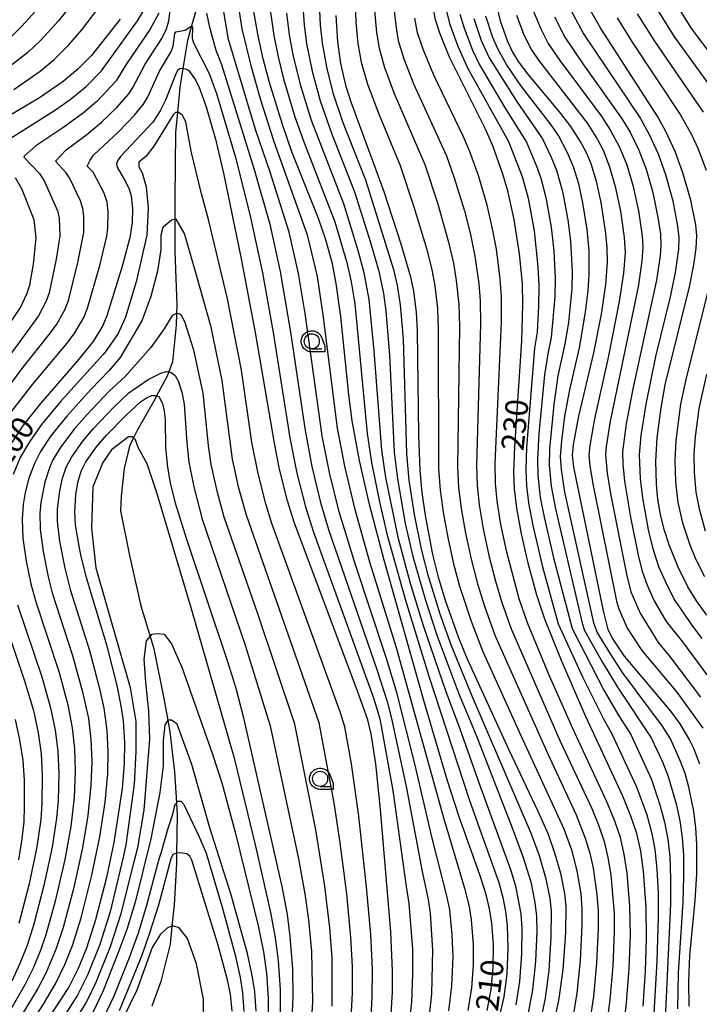
# Model space of a CAD drawing. Extents: x -6000 to -4000, y 96000 to 97500.
# Drawn here: x -5332 to -5220, y 96955 to 97118 of the extents above; entities that cross this region are included whole.
import ezdxf

# ---------------------------------------------------------------- set-up
doc = ezdxf.new("R2010")
doc.units = 0
for name, color, linetype in [('5102000', 4, 'Continuous'), ('6331000', 3, 'Continuous'), ('7101000', 4, 'Continuous'), ('7102000', 6, 'Continuous'), ('CLIP_BOX', 4, 'Continuous')]:
    doc.layers.add(name, color=color, linetype=linetype)
doc.styles.add('Dm_Anotation', font='romans.shx', dxfattribs={"bigfont": 'PSCDM.shx'})

# ---------------------------------------------------------------- blocks, each defined once
blk = doc.blocks.new('633100')
at = {"layer": '6331000'}
blk.add_lwpolyline([(0, -0.5), (0.67, -0.5)], dxfattribs=at)
blk.add_circle((0, 0), 0.5, dxfattribs=at)
at = {"layer": 'CLIP_BOX'}
blk.add_lwpolyline([(0.87, -0.3), (0.87, -0.7), (0, -0.7), (-0.074, -0.695), (-0.146, -0.684), (-0.216, -0.666), (-0.282, -0.64), (-0.35, -0.606), (-0.414, -0.564), (-0.469, -0.521), (-0.52, -0.469), (-0.568, -0.408), (-0.608, -0.35), (-0.64, -0.281), (-0.666, -0.214), (-0.686, -0.144), (-0.697, -0.071), (-0.699, 0.003), (-0.695, 0.075), (-0.684, 0.148), (-0.665, 0.216), (-0.64, 0.281), (-0.606, 0.349), (-0.565, 0.412), (-0.522, 0.467), (-0.467, 0.52), (-0.41, 0.568), (-0.349, 0.607), (-0.283, 0.641), (-0.215, 0.665), (-0.148, 0.684), (-0.072, 0.696), (0, 0.7), (0.074, 0.696), (0.147, 0.685), (0.219, 0.666), (0.283, 0.639), (0.355, 0.605), (0.416, 0.562), (0.472, 0.518), (0.525, 0.463), (0.57, 0.407), (0.609, 0.346), (0.646, 0.273)], close=True, dxfattribs=at)

msp = doc.modelspace()

# ---------------------------------------------------------------- linework, layer by layer
at = {"layer": '5102000', "flags": 128}
msp.add_lwpolyline([(-5301.76, 97123.81), (-5303.57, 97117.58), (-5303.84, 97116.61), (-5304.53, 97114.18), (-5305.28, 97109.58), (-5305.79, 97106.47), (-5306.17, 97102.32), (-5306.48, 97099.03), (-5306.61, 97088.11), (-5306.61, 97084.59), (-5306.62, 97079.3), (-5306.25, 97070.44), (-5306.31, 97069.01), (-5306.39, 97067.11), (-5306.99, 97061.04), (-5307.62, 97059.36), (-5307.88, 97058.67), (-5309.61, 97055.41), (-5309.88, 97054.89), (-5312.77, 97049.78), (-5313.42, 97048.47), (-5314.1, 97047.11), (-5314.99, 97043.41), (-5315.51, 97038.82), (-5315.6, 97036.37), (-5314.09, 97028.97), (-5312.23, 97020.68), (-5310.68, 97015.58), (-5310.06, 97013.53), (-5308.42, 97005.31), (-5307.78, 97001.73), (-5307.43, 96999.8), (-5306.65, 96993.18), (-5306.34, 96988.09), (-5306.21, 96986.02), (-5306.3, 96979.73), (-5306.32, 96978.04), (-5306.71, 96971.19), (-5307.09, 96967.64), (-5307.4, 96964.7), (-5308.94, 96958.49), (-5310.42, 96954.41)], dxfattribs=at)
at = {"layer": '7101000', "flags": 128}
for points in [[(-5253.65, 97121.2), (-5252.73, 97117.46), (-5251.59, 97114.2), (-5250.77, 97112.41), (-5249.78, 97110.75), (-5248.22, 97108.67), (-5242.75, 97102.14), (-5241.09, 97099.99), (-5239.31, 97097.24), (-5238.44, 97095.55), (-5237.75, 97093.83), (-5236.86, 97090.92), (-5236.07, 97087.39), (-5235.36, 97082.74), (-5235.11, 97080.02), (-5235.05, 97077.53), (-5235.28, 97073.85), (-5236.03, 97068.94), (-5237.29, 97062.52), (-5239.77, 97052.03), (-5240.66, 97047.35), (-5240.8, 97045.59), (-5240.61, 97043.62), (-5235.69, 97019.84), (-5234.92, 97016.76), (-5234.11, 97015.17), (-5232.21, 97012.34), (-5224.57, 97003.24), (-5223.01, 97001.12), (-5221.38, 96998.44), (-5220.74, 96997.13), (-5219.72, 96994.52)], [(-5254.91, 96953.72), (-5254.25, 96957.19), (-5253.9, 96960.83), (-5253.85, 96964.52), (-5254.15, 96968.16), (-5254.53, 96970.54), (-5255.07, 96972.89), (-5256.05, 96975.97), (-5259.54, 96985.78), (-5261.45, 96991.71), (-5265.27, 97004.6), (-5271.94, 97028.21), (-5274.37, 97037.41), (-5276.02, 97044.74), (-5277.22, 97051.29), (-5277.8, 97055.56), (-5279.14, 97068.55), (-5279.88, 97074.02), (-5280.51, 97077.26), (-5281.58, 97081.2), (-5282.83, 97084.78), (-5287.21, 97095.77), (-5288.8, 97100.29), (-5290.95, 97107.24), (-5291.99, 97111.17), (-5292.82, 97115), (-5293.51, 97119.01)], [(-5229.09, 96954.43), (-5228.7, 96960.22), (-5228.52, 96965.64), (-5228.59, 96970.75), (-5229.02, 96976.75), (-5229.47, 96980.07), (-5230.14, 96982.97), (-5231.09, 96985.87), (-5232.44, 96989.16), (-5238.69, 97002.57), (-5242.61, 97011.61), (-5245.35, 97018.46), (-5246.7, 97022.41), (-5248.13, 97027.74), (-5249.23, 97032.59), (-5250, 97036.84), (-5250.39, 97040), (-5250.47, 97042.76), (-5250.31, 97046.95), (-5249.18, 97064.51), (-5248.97, 97070.48), (-5249.06, 97074.01), (-5249.55, 97078.92), (-5250.43, 97084.58), (-5251.45, 97089.32), (-5252.28, 97092.08), (-5253.97, 97096.77), (-5255.17, 97099.54), (-5261.13, 97111.46), (-5262.74, 97115.41), (-5263.44, 97117.61), (-5263.79, 97119.42)], [(-5218.53, 97019.13), (-5220.23, 97021.49), (-5221.65, 97023.82), (-5223.26, 97027.06), (-5224.77, 97030.78), (-5225.57, 97033.28), (-5226.19, 97035.78), (-5226.63, 97038.29), (-5226.89, 97040.8), (-5226.99, 97044.59), (-5226.77, 97048.48), (-5226.11, 97053.44), (-5225.41, 97057.23), (-5221.4, 97073.44), (-5220.67, 97077.07), (-5220.29, 97079.87), (-5220.18, 97081.88), (-5220.36, 97083.68), (-5221.19, 97087.77), (-5222.48, 97092.3), (-5223.78, 97095.84), (-5225.32, 97099.13), (-5226.66, 97101.55), (-5236.06, 97116.22), (-5238.27, 97120.05)], [(-5315.66, 97117.72), (-5320.38, 97111.75), (-5322.67, 97109.44), (-5325.07, 97107.44), (-5328.99, 97104.74), (-5339.65, 97098.41)], [(-5279.94, 97118.33), (-5279.68, 97114.01), (-5279.16, 97110.4), (-5278.34, 97106.84), (-5277.46, 97104.06), (-5272, 97089.23), (-5269.2, 97080.56), (-5267.61, 97075.11), (-5267.1, 97072.71), (-5266.64, 97069.26), (-5266.47, 97066.16), (-5266.24, 97048.88), (-5266.06, 97043.09), (-5265.73, 97039.43), (-5265.18, 97035.6), (-5263.93, 97029.18), (-5262.99, 97025.4), (-5261.8, 97021.46), (-5259.71, 97015.53), (-5258.26, 97012.01), (-5251.33, 96996.82), (-5246.49, 96986.69), (-5244.81, 96982.89), (-5243.67, 96979.66), (-5242.76, 96976.41), (-5242.08, 96973.05), (-5241.87, 96970.92), (-5241.95, 96966.58), (-5242.37, 96960.49), (-5243.02, 96955.69), (-5243.57, 96952.98)], [(-5270.82, 96952.21), (-5270.56, 96956.81), (-5270.54, 96960.25), (-5270.86, 96966.71), (-5272.55, 96986.96), (-5273.34, 96994.51), (-5274.12, 96999.5), (-5274.66, 97001.79), (-5276.34, 97006.56), (-5286.86, 97034.49), (-5287.96, 97038.04), (-5289.28, 97043.3), (-5290.06, 97047.23), (-5293.22, 97065.88), (-5295.61, 97078.38), (-5298.43, 97091.96), (-5299.71, 97097.43), (-5301.35, 97103.16), (-5302.58, 97106.53), (-5303.27, 97107.9), (-5304.14, 97109.06), (-5304.59, 97109.41), (-5305.33, 97109.59), (-5305.76, 97109.54), (-5306.08, 97109.32), (-5306.43, 97108.71), (-5308.17, 97104.32), (-5309.01, 97102.56), (-5310.25, 97100.72), (-5315.62, 97095), (-5316.11, 97094.29), (-5316.27, 97093.78), (-5316.15, 97093.26), (-5314.7, 97090.77), (-5314.18, 97089.62), (-5313.85, 97088.48), (-5313.61, 97086.43), (-5313.65, 97084.12), (-5313.98, 97081.9), (-5314.1, 97081.37), (-5315.04, 97077.84), (-5315.44, 97076.48), (-5317.85, 97068.63), (-5318.53, 97067.06), (-5320.1, 97064.42), (-5322.75, 97061.16), (-5328.86, 97054.17), (-5331.71, 97050.55), (-5333.61, 97047.68)], [(-5335.24, 96940.61), (-5324.17, 96957.49), (-5322.54, 96960.71), (-5321.15, 96964.09), (-5319.66, 96968.76), (-5317.88, 96975.77), (-5316.63, 96981.5), (-5315.26, 96990.44), (-5314.91, 96994.53), (-5314.88, 96998.1), (-5315.11, 97001.65), (-5315.46, 97004.13), (-5316.16, 97007.51), (-5317.81, 97013.98), (-5320.72, 97023.64), (-5321.2, 97025.33), (-5322.03, 97028.61), (-5322.37, 97030.2), (-5323.02, 97034.08), (-5323.18, 97036.21), (-5322.98, 97039.03), (-5322.66, 97041.08), (-5322.09, 97042.97), (-5321.31, 97044.51), (-5319.57, 97047), (-5317.94, 97048.91), (-5314.73, 97052.18), (-5312.26, 97054.41), (-5311.27, 97055.09), (-5310.44, 97055.48), (-5309.79, 97055.47), (-5309.61, 97055.41), (-5309.27, 97055.29), (-5308.63, 97054.13), (-5308.35, 97052.95), (-5308.19, 97051.45), (-5308.12, 97046.89), (-5307.81, 97043.59), (-5307.36, 97041.04), (-5306.59, 97037.89), (-5304.66, 97031.69), (-5297.86, 97011.45), (-5296.5, 97007.02), (-5295.29, 97002.37), (-5288.9, 96974.25), (-5288.03, 96969.62), (-5287.55, 96965.98), (-5287.14, 96960.58), (-5287.05, 96955.89), (-5287.24, 96952.27)], [(-5336.13, 97021.82), (-5331.48, 97008.23), (-5330.01, 97003.33), (-5329.21, 96999.68), (-5328.74, 96996.25), (-5328.54, 96992.53), (-5328.61, 96987.96), (-5328.79, 96985.31), (-5329.44, 96980.77), (-5330.73, 96974.67), (-5332.45, 96968.09)], [(-5297.09, 96953.59), (-5297.41, 96956.48), (-5297.88, 96958.8), (-5299.48, 96964.69), (-5303.81, 96978.58), (-5304.11, 96979.26), (-5304.63, 96979.62), (-5305.63, 96979.82), (-5306.3, 96979.73), (-5306.44, 96979.71), (-5306.93, 96979.5), (-5307.24, 96978.79), (-5309.32, 96971.16), (-5310.83, 96966.36), (-5311.92, 96963.33), (-5312.47, 96961.89), (-5315.8, 96953.68)]]:
    msp.add_lwpolyline(points, dxfattribs=at)
at = {"layer": '7102000', "flags": 128}
for points in [[(-5276.79, 97122.25), (-5276.66, 97117.26), (-5276.31, 97113.7), (-5275.75, 97110.62), (-5274.7, 97106.98), (-5272.8, 97101.92), (-5269.28, 97093.52), (-5267.04, 97086.69), (-5264.91, 97079.62), (-5264.05, 97076.25), (-5263.55, 97073.61), (-5263.11, 97069.89), (-5262.98, 97066.52), (-5262.93, 97043.38), (-5262.67, 97039.81), (-5262.19, 97036.19), (-5261.43, 97031.99), (-5260.52, 97027.83), (-5259.47, 97023.92), (-5257.57, 97018.12), (-5255.66, 97013.23), (-5249.33, 96999.19), (-5242.19, 96983.79), (-5240.96, 96980.32), (-5240.05, 96976.83), (-5239.41, 96972.99), (-5239.2, 96970.53), (-5239.21, 96967.83), (-5239.5, 96962), (-5240.05, 96956.57), (-5240.78, 96952.15)], [(-5336.19, 97054.22), (-5331.7, 97060.16), (-5327.18, 97065.81), (-5326.15, 97067.26), (-5324.78, 97069.73), (-5324.23, 97071.19), (-5322.64, 97077.49), (-5321.67, 97082.42), (-5321.68, 97085.16), (-5321.82, 97086.41), (-5322.23, 97087.67), (-5324.06, 97091.5), (-5324.62, 97092.37), (-5326.34, 97094.22), (-5324.57, 97096.1), (-5321.15, 97098.66), (-5318.74, 97100.68), (-5316.21, 97103.12), (-5314.22, 97105.37), (-5313.56, 97106.41), (-5311.52, 97110.29), (-5308.77, 97114.54), (-5308, 97116.15), (-5307.61, 97117.48), (-5307.15, 97121)], [(-5322.85, 97121.34), (-5325.9, 97117.38), (-5328.84, 97114.19), (-5330.96, 97112.2), (-5335.64, 97108.61)], [(-5333.26, 97106.08), (-5328.92, 97109.13), (-5326.56, 97111.05), (-5324.13, 97113.47), (-5321.98, 97115.96), (-5318.63, 97120.39)], [(-5261.23, 96953.67), (-5260.76, 96957.72), (-5260.55, 96962.6), (-5260.69, 96966.21), (-5261.08, 96970.39), (-5261.55, 96972.7), (-5264.03, 96982.42), (-5266.81, 96994.29), (-5269.84, 97006.33), (-5271.54, 97011.96), (-5276.75, 97027.63), (-5279.37, 97036.24), (-5280.98, 97042.75), (-5282.2, 97048.82), (-5285.05, 97069.04), (-5286.11, 97075.68), (-5287.66, 97082.51), (-5290.83, 97092.41), (-5293.21, 97099.34), (-5297.69, 97114.38), (-5298.89, 97121.3)], [(-5296.18, 97120.43), (-5295.53, 97116.15), (-5294.03, 97110.05), (-5292.43, 97104.37), (-5290.28, 97097.65), (-5284.68, 97082.07), (-5283.05, 97075.18), (-5282.09, 97068.8), (-5279.71, 97050.05), (-5278.5, 97043.75), (-5276.87, 97036.83), (-5274.35, 97027.92), (-5269.95, 97013.76), (-5262.09, 96985.44), (-5258.65, 96973.95), (-5257.88, 96970.9), (-5257.54, 96968.71), (-5257.23, 96964.63), (-5257.24, 96961.22), (-5257.51, 96957.46), (-5258.07, 96953.69)], [(-5285.49, 97120.51), (-5285.2, 97116.82), (-5284.78, 97113.64), (-5283.88, 97109.13), (-5282.52, 97104.22), (-5280.68, 97098.89), (-5276.86, 97089.15), (-5274.21, 97080.78), (-5272.84, 97076.03), (-5272.07, 97072.36), (-5271.68, 97069.49), (-5271.07, 97062.16), (-5270.29, 97046.11), (-5269.76, 97041.68), (-5268.45, 97034.28), (-5267.19, 97028.81), (-5265.13, 97021.61), (-5263.23, 97015.81), (-5259.56, 97006.09), (-5256.71, 96999.24), (-5250.73, 96983.94), (-5248.93, 96979.05), (-5247.69, 96975), (-5246.98, 96971.57), (-5246.73, 96969.34), (-5246.67, 96966.83), (-5246.88, 96961.8), (-5247.37, 96957.14), (-5248.1, 96953.28)], [(-5282.73, 97120.32), (-5282.54, 97116.77), (-5282.23, 97113.82), (-5281.52, 97109.77), (-5280.43, 97105.53), (-5278.77, 97100.62), (-5275.06, 97091.13), (-5270.42, 97076.31), (-5269.8, 97073.65), (-5269.28, 97070.47), (-5268.8, 97064.84), (-5268.23, 97045.79), (-5267.84, 97041.45), (-5266.97, 97035.76), (-5265.82, 97030.03), (-5264.78, 97025.95), (-5262.75, 97019.34), (-5260.87, 97014.11), (-5257.41, 97005.75), (-5247.59, 96982.94), (-5246.3, 96979.36), (-5245.22, 96975.71), (-5244.53, 96972.31), (-5244.3, 96970.13), (-5244.33, 96965.92), (-5244.69, 96960.31), (-5245.29, 96955.76), (-5245.83, 96953.13)], [(-5241.53, 97120.15), (-5238.94, 97115.3), (-5229.52, 97101.3), (-5228.02, 97098.57), (-5226.58, 97095.44), (-5225.35, 97092.03), (-5224.17, 97087.69), (-5223.36, 97083.49), (-5223.16, 97081.55), (-5223.23, 97079.68), (-5223.79, 97075.8), (-5224.62, 97071.82), (-5227.01, 97061.94), (-5228.64, 97054.01), (-5229.45, 97048.84), (-5229.76, 97045.67), (-5229.56, 97041.69), (-5229.18, 97038.54), (-5228.23, 97033.23), (-5227.55, 97030.32), (-5226.51, 97027.19), (-5225.18, 97024.12), (-5223.85, 97021.56), (-5220.9, 97017.31), (-5219.34, 97015.28)], [(-5309.27, 97118.74), (-5310.7, 97116.06), (-5314.61, 97110.35), (-5316.31, 97107.52), (-5319.49, 97104.13), (-5321.72, 97102.22), (-5324.97, 97099.85), (-5329.59, 97096.76), (-5331.54, 97095.07), (-5331.58, 97094.88), (-5329, 97092.2), (-5328.16, 97090.9), (-5326, 97086.02), (-5325.73, 97084.83), (-5325.62, 97081.87), (-5326.24, 97078), (-5327.42, 97072.46), (-5327.91, 97071.07), (-5329.16, 97068.66), (-5339.18, 97055.01)], [(-5334.93, 97097.34), (-5326.38, 97102.71), (-5323.91, 97104.45), (-5321.3, 97106.58), (-5318.74, 97109.18), (-5312.77, 97117.44), (-5311.77, 97119.1)], [(-5333.9, 97114.58), (-5331.92, 97116.56), (-5329.06, 97119.74)], [(-5301.34, 97118.73), (-5300.94, 97116.63), (-5299.84, 97112.61), (-5298.87, 97110.25), (-5293.48, 97092.87), (-5290.89, 97083.81), (-5289.15, 97076.01), (-5287.48, 97065.97), (-5285.05, 97049.66), (-5283.91, 97043.74), (-5282.46, 97037.77), (-5281.14, 97033.31), (-5273.14, 97010.16), (-5271.45, 97004.82), (-5270.73, 97002.01), (-5268.26, 96990.51), (-5265.68, 96976.69), (-5264.67, 96972.1), (-5264.35, 96969.81), (-5263.92, 96963.72), (-5264.11, 96956.49), (-5264.56, 96952.38)], [(-5290.79, 97118.88), (-5290.22, 97115.06), (-5289.5, 97111.49), (-5288.59, 97107.87), (-5286.71, 97101.6), (-5285.26, 97097.43), (-5280.1, 97084.19), (-5278.14, 97077.45), (-5277.43, 97074.27), (-5276.83, 97070.65), (-5274.75, 97049.18), (-5274.03, 97044.41), (-5272.71, 97037.86), (-5271.49, 97032.59), (-5268.47, 97021.76), (-5264.57, 97009.03), (-5257.81, 96988.48), (-5252.99, 96974.9), (-5252.32, 96972.43), (-5251.87, 96970.1), (-5251.59, 96967.75), (-5251.46, 96963.95), (-5251.66, 96959.78), (-5252.15, 96955.95), (-5252.95, 96952.36)], [(-5250.1, 96954.66), (-5249.48, 96958.51), (-5249.14, 96963.05), (-5249.09, 96967.36), (-5249.27, 96969.69), (-5250.15, 96974.3), (-5250.97, 96977.01), (-5256.11, 96991.06), (-5259.41, 97000.44), (-5261.71, 97006.43), (-5265.45, 97017.33), (-5267.59, 97024.35), (-5269.6, 97031.73), (-5271.68, 97041.9), (-5272.35, 97046.43), (-5273.58, 97062.87), (-5274.42, 97071.36), (-5275.25, 97075.76), (-5276.31, 97079.61), (-5278.65, 97087.17), (-5283.98, 97100.98), (-5285.76, 97106.73), (-5287.01, 97111.82), (-5287.61, 97115.12), (-5288.08, 97118.74)], [(-5273.53, 97119.17), (-5273.22, 97115.54), (-5272.8, 97112.93), (-5271.9, 97109.74), (-5270.3, 97105.42), (-5265.21, 97093.69), (-5263.14, 97087.35), (-5261.29, 97080.86), (-5260.49, 97077.39), (-5260, 97074.49), (-5259.58, 97070.51), (-5259.49, 97066.89), (-5259.8, 97043.67), (-5259.62, 97040.19), (-5259.2, 97036.78), (-5258.49, 97032.7), (-5257.56, 97028.41), (-5256.5, 97024.33), (-5255.34, 97020.59), (-5253.62, 97015.83), (-5244.92, 96996.27), (-5240.14, 96986.08), (-5238.65, 96982.2), (-5237.91, 96979.77), (-5237.35, 96977.25), (-5236.73, 96972.92), (-5236.53, 96970.14), (-5236.54, 96967.28), (-5236.8, 96961.56), (-5237.31, 96956.03), (-5238.01, 96951.31)], [(-5270.32, 97119.58), (-5269.98, 97116.3), (-5269.62, 97114.2), (-5268.68, 97111.19), (-5267.02, 97106.95), (-5261.62, 97095.15), (-5260.39, 97091.65), (-5258.66, 97086), (-5257.67, 97082.1), (-5256.93, 97078.53), (-5256.27, 97073.96), (-5256.05, 97071.13), (-5256, 97067.25), (-5256.68, 97043.96), (-5256.57, 97040.57), (-5256.22, 97037.38), (-5255.55, 97033.42), (-5254.61, 97028.99), (-5253.52, 97024.75), (-5252.46, 97021.2), (-5250.92, 97016.85), (-5242.84, 96998.37), (-5237.58, 96987.11), (-5236.42, 96984.25), (-5235.55, 96981.65), (-5234.9, 96979.04), (-5234.42, 96976.17), (-5233.87, 96969.75), (-5233.87, 96966.73), (-5234.1, 96961.11), (-5234.57, 96955.5), (-5235.23, 96950.48)], [(-5261.64, 97119.05), (-5261.13, 97117.02), (-5259.76, 97113.25), (-5258.15, 97109.68), (-5251.39, 97097.5), (-5249.11, 97091.72), (-5248.11, 97088.11), (-5247.13, 97082.72), (-5246.51, 97076.74), (-5246.34, 97073.71), (-5246.37, 97070.26), (-5246.63, 97065.95), (-5247.08, 97063.31), (-5248.4, 97046.84), (-5248.52, 97043.16), (-5248.41, 97040.52), (-5248.05, 97037.72), (-5247.35, 97033.97), (-5245.76, 97027.1), (-5243.12, 97017.71), (-5239.14, 97008.91), (-5235.55, 97001.73), (-5234.33, 96999.59), (-5230.16, 96990.73), (-5228.49, 96986.08), (-5227.68, 96983.21), (-5227.14, 96980.35), (-5226.8, 96977.09), (-5226.6, 96973.1), (-5226.57, 96969.08), (-5226.82, 96961.89), (-5227.52, 96949.38)], [(-5259.42, 97118.54), (-5258.73, 97116.23), (-5257.33, 97112.59), (-5256.19, 97110.16), (-5252.04, 97103.19), (-5248.41, 97097.36), (-5246.71, 97093.44), (-5246.02, 97091.42), (-5245.17, 97088.25), (-5244.29, 97083.33), (-5243.88, 97079.34), (-5243.62, 97074.87), (-5243.67, 97071.79), (-5244.29, 97065.09), (-5244.88, 97062.35), (-5245.42, 97058.9), (-5246.32, 97049.16), (-5246.57, 97044.95), (-5246.53, 97042.27), (-5246.1, 97038.6), (-5245.48, 97035.36), (-5243.93, 97028.62), (-5240.85, 97016.89), (-5235.56, 97006.69), (-5233.09, 97002.45), (-5231.12, 96999.36), (-5227.67, 96991.94), (-5226.3, 96987.72), (-5225.53, 96984.86), (-5225, 96982.05), (-5224.68, 96979.11), (-5224.52, 96975.53), (-5224.53, 96971.34), (-5225.35, 96953.47)], [(-5247.35, 97119.3), (-5246.03, 97116.11), (-5244.79, 97113.7), (-5242.87, 97110.91), (-5236.05, 97101.72), (-5234.46, 97099.34), (-5232.97, 97096.54), (-5231.8, 97093.64), (-5230.77, 97090.27), (-5229.83, 97086.03), (-5229.22, 97081.9), (-5229.1, 97080.02), (-5229.27, 97077.72), (-5229.89, 97073.45), (-5234.51, 97051.21), (-5235.17, 97047.01), (-5235.28, 97045.63), (-5235.01, 97042.61), (-5234.42, 97038.9), (-5231.83, 97025.88), (-5231.1, 97023), (-5229.54, 97019.46), (-5226.59, 97014.6), (-5224.71, 97012.36), (-5219.57, 97005.58)], [(-5230.06, 97118.62), (-5227.22, 97114.08), (-5219.14, 97102.34)], [(-5226.75, 97119.33), (-5223.87, 97114.77), (-5216.06, 97103.95)], [(-5212.07, 97104.29), (-5220.99, 97116.16), (-5223.32, 97119.81)], [(-5232.44, 96949.64), (-5231.83, 96954.96), (-5231.4, 96960.67), (-5231.19, 96966.19), (-5231.26, 96970.99), (-5231.72, 96976.46), (-5232.19, 96979.55), (-5232.84, 96982.31), (-5233.75, 96985.06), (-5235.01, 96988.13), (-5240.77, 97000.47), (-5244.61, 97009.2), (-5248.22, 97017.87), (-5249.58, 97021.8), (-5251.65, 97029.57), (-5252.61, 97034.13), (-5253.23, 97037.97), (-5253.51, 97040.95), (-5253.55, 97044.24), (-5252.51, 97067.61), (-5252.52, 97071.76), (-5252.72, 97074.75), (-5253.37, 97079.67), (-5254.05, 97083.34), (-5254.88, 97086.95), (-5256.33, 97091.87), (-5257.8, 97095.96), (-5258.79, 97098.26), (-5263.74, 97108.48), (-5265.46, 97112.63), (-5266.44, 97115.47), (-5266.88, 97117.89)], [(-5257.1, 97117.85), (-5255.87, 97114.23), (-5254.59, 97111.32), (-5250.05, 97104.15), (-5245.75, 97097.92), (-5244.29, 97094.9), (-5243.43, 97092.77), (-5242.41, 97089.25), (-5241.52, 97084.52), (-5241.08, 97081.04), (-5240.84, 97075.91), (-5240.89, 97073.11), (-5241.44, 97067.61), (-5241.96, 97064.24), (-5243.18, 97058.71), (-5243.88, 97053.96), (-5244.59, 97046.62), (-5244.64, 97043.94), (-5244.29, 97040.48), (-5243.61, 97036.74), (-5239.19, 97017.79), (-5238.76, 97016.59), (-5235.86, 97011.39), (-5233.3, 97007.2), (-5227.76, 96998.85), (-5225.89, 96994.84), (-5224.91, 96992.43), (-5223.62, 96987.89), (-5223, 96985.09), (-5222.61, 96982.31), (-5222.41, 96979.41), (-5222.37, 96975.9), (-5222.5, 96971.63), (-5223.3, 96959.97), (-5223.4, 96953.96)], [(-5221.44, 96954.44), (-5221.53, 96958.51), (-5221.33, 96962.83), (-5220.47, 96971.92), (-5220.21, 96976.27), (-5220.16, 96981.19), (-5220.33, 96983.94), (-5220.68, 96986.69), (-5221.52, 96990.68), (-5222.14, 96992.92), (-5222.98, 96995.16), (-5224.57, 96998.64), (-5225.87, 97000.78), (-5232.47, 97009.66), (-5234.5, 97012.7), (-5236.67, 97016.29), (-5237.22, 97017.83), (-5242.03, 97039.49), (-5242.59, 97043.21), (-5242.73, 97045.38), (-5242.55, 97047.95), (-5242.02, 97052.07), (-5241.23, 97056.41), (-5239.62, 97063.38), (-5238.62, 97069.27), (-5238.17, 97072.81), (-5238, 97075.49), (-5238.03, 97079.38), (-5238.34, 97082.94), (-5239.04, 97087.37), (-5239.74, 97090.49), (-5240.59, 97093.3), (-5241.57, 97095.64), (-5243.09, 97098.48), (-5244.31, 97100.26), (-5249.19, 97106.62), (-5251.72, 97110.24), (-5253.11, 97112.84), (-5253.93, 97114.72), (-5255.09, 97118.26)], [(-5250.04, 97118.38), (-5248.81, 97115.16), (-5247.55, 97112.65), (-5246.42, 97110.97), (-5238.28, 97100.46), (-5236.63, 97097.83), (-5235.71, 97096.04), (-5234.62, 97093.28), (-5233.68, 97090.06), (-5232.82, 97085.96), (-5232.21, 97081.62), (-5232.06, 97079.12), (-5232.35, 97075.71), (-5233.06, 97071.03), (-5234.85, 97061.78), (-5237.14, 97051.62), (-5237.92, 97047.18), (-5238.04, 97045.61), (-5237.89, 97043.78), (-5237.37, 97040.56), (-5233.48, 97021.45), (-5233.11, 97020.15), (-5231.7, 97016.95), (-5229.3, 97013.3), (-5223.51, 97006.37), (-5219.18, 97000.43)], [(-5243.76, 97118.11), (-5242.02, 97114.75), (-5239.05, 97110.37), (-5232.66, 97101.38), (-5231.25, 97099.02), (-5229.79, 97096.05), (-5228.6, 97092.92), (-5227.49, 97089.08), (-5226.57, 97084.64), (-5226.22, 97082.18), (-5226.14, 97080.34), (-5226.27, 97078.58), (-5226.87, 97074.57), (-5230.76, 97056.58), (-5231.87, 97050.79), (-5232.5, 97046.17), (-5232.45, 97044.09), (-5232.17, 97041.31), (-5231.17, 97035.32), (-5229.85, 97028.76), (-5229.25, 97026.38), (-5228.4, 97024.07), (-5227.24, 97021.51), (-5225.28, 97018.09), (-5222.57, 97014.71), (-5218.52, 97009.27)], [(-5233.39, 97117.97), (-5230.89, 97113.94), (-5222.96, 97101.95), (-5221.09, 97098.63), (-5220.02, 97096.42), (-5218.65, 97092.78)], [(-5333.95, 97052.39), (-5330.13, 97057.33), (-5324.41, 97064.15), (-5323.15, 97065.86), (-5321.65, 97068.4), (-5321.04, 97069.91), (-5319.04, 97076.99), (-5317.87, 97081.81), (-5317.69, 97083.18), (-5317.64, 97085.8), (-5317.83, 97087.45), (-5318.32, 97088.93), (-5320.14, 97092.41), (-5321.1, 97093.44), (-5320.63, 97094.43), (-5320.04, 97095.23), (-5315.87, 97099.17), (-5313.25, 97101.86), (-5311.81, 97103.65), (-5311.08, 97104.87), (-5309.13, 97109.14), (-5307.26, 97112.28), (-5306.89, 97113.26), (-5306.59, 97115.37), (-5306.45, 97115.64), (-5304.88, 97115.92), (-5303.79, 97116.65), (-5303.69, 97116.35), (-5303.74, 97114.57), (-5303.5, 97113.82), (-5300.9, 97108.76), (-5299.73, 97105.44), (-5296.5, 97094.71), (-5294.05, 97084.9), (-5292.08, 97075.79), (-5290.34, 97065.89), (-5287.55, 97048.45), (-5286.39, 97042.64), (-5284.95, 97037.04), (-5283.64, 97032.87), (-5273.68, 97005.28), (-5272.69, 97001.95), (-5270.53, 96990.11), (-5268.33, 96974.25), (-5267.85, 96971.42), (-5267.28, 96963.87), (-5267.25, 96959.84), (-5267.43, 96955.08), (-5267.85, 96951.11)], [(-5274.18, 96951.7), (-5273.91, 96955.88), (-5273.87, 96960.63), (-5274.16, 96966.26), (-5274.85, 96974.15), (-5276.12, 96985.84), (-5277.37, 96994.54), (-5278.46, 97000.64), (-5279.17, 97002.99), (-5290.55, 97034.29), (-5291.55, 97037.52), (-5292.83, 97042.56), (-5293.85, 97047.73), (-5295.56, 97059.64), (-5297.88, 97071.46), (-5301, 97084.59), (-5302.21, 97088.83), (-5303.9, 97095.9), (-5304.78, 97100.77), (-5305.32, 97101.78), (-5305.93, 97102.32), (-5306.17, 97102.32), (-5306.47, 97102.32), (-5306.88, 97101.92), (-5310.06, 97096.71), (-5311.32, 97095.05), (-5312.57, 97094.07), (-5312.57, 97093.3), (-5312.02, 97092.31), (-5311.36, 97090), (-5311.03, 97086.48), (-5311.25, 97081.97), (-5313.01, 97074.28), (-5314.77, 97068.45), (-5315.98, 97065.7), (-5318.14, 97062.64), (-5318.25, 97062.53), (-5318.47, 97062.27), (-5325.39, 97054.61), (-5328.65, 97050.69), (-5330.68, 97047.81), (-5332.2, 97045.21), (-5333.39, 97042.42)], [(-5337.07, 97062.74), (-5332.17, 97070.05), (-5331.04, 97072.4), (-5330.62, 97073.74), (-5330.01, 97077.21), (-5329.53, 97081.54), (-5329.86, 97084.55), (-5331.94, 97089.65), (-5332.96, 97091.48)], [(-5277.4, 96952.43), (-5277.2, 96956.61), (-5277.2, 96961.01), (-5277.47, 96965.8), (-5278.14, 96973.02), (-5279.22, 96981.44), (-5280.24, 96988.09), (-5282.73, 97001.31), (-5294.75, 97035.65), (-5295.98, 97040.13), (-5297.03, 97044.91), (-5298.76, 97057.97), (-5300.58, 97066.78), (-5303, 97075.39), (-5305.01, 97082.26), (-5306.36, 97084.64), (-5306.61, 97084.59), (-5307.15, 97084.48), (-5308.58, 97083.29), (-5308.9, 97082.02), (-5308.9, 97079.64), (-5309.46, 97076.06), (-5310.57, 97071.86), (-5312.08, 97067.81), (-5315.66, 97061.73), (-5317.46, 97059.58), (-5320.49, 97056.48), (-5324.49, 97052.07), (-5327.13, 97048.77), (-5328.82, 97046.19), (-5329.85, 97044.2), (-5330.76, 97041.78), (-5331.37, 97039.4), (-5331.7, 97037.46), (-5331.86, 97035), (-5331.74, 97031.88), (-5331.22, 97028.03), (-5330.45, 97024.33), (-5329.61, 97021.33), (-5325.77, 97009.65), (-5324.31, 97004.26), (-5323.57, 97000.47), (-5323.2, 96996.99), (-5323.09, 96993.33), (-5323.27, 96988.95), (-5323.82, 96984.13), (-5324.8, 96978.67), (-5326.4, 96971.81), (-5327.95, 96966.23), (-5328.81, 96963.78), (-5330.08, 96960.74), (-5331.44, 96957.95), (-5333.78, 96953.84)], [(-5217.25, 97077.15), (-5222.01, 97058.12), (-5222.9, 97054.02), (-5223.68, 97048.05), (-5223.85, 97044.71), (-5223.73, 97041.2), (-5223.31, 97037.79), (-5222.54, 97034.42), (-5221.35, 97030.75), (-5220.4, 97028.46), (-5218.94, 97025.53)], [(-5280.56, 96954.42), (-5280.56, 96962.4), (-5280.96, 96967.4), (-5281.76, 96974.3), (-5283.28, 96983.58), (-5286.76, 97001.07), (-5292.92, 97019.49), (-5298.41, 97035.32), (-5299.53, 97039.43), (-5300.56, 97044.07), (-5301.02, 97047.2), (-5301.89, 97055.83), (-5303.48, 97062.95), (-5304.94, 97067.68), (-5305.5, 97068.73), (-5305.78, 97068.94), (-5306.31, 97069.01), (-5306.34, 97069.01), (-5307.04, 97068.73), (-5308.37, 97066.49), (-5310.55, 97063.41), (-5314.8, 97058.61), (-5317.47, 97056.18), (-5321.17, 97052.29), (-5323.28, 97049.88), (-5325.46, 97046.98), (-5326.79, 97044.8), (-5327.37, 97043.49), (-5328.13, 97041.13), (-5328.81, 97037.76), (-5328.95, 97036), (-5328.89, 97033.36), (-5328.41, 97029.64), (-5327.56, 97025.49), (-5326.88, 97022.8), (-5323.54, 97012.46), (-5321.86, 97006.42), (-5320.92, 97002.03), (-5320.5, 96998.53), (-5320.35, 96994.98), (-5320.48, 96990.99), (-5320.99, 96986), (-5321.88, 96980.6), (-5323.37, 96973.86), (-5325.07, 96967.47), (-5326.23, 96963.95), (-5327.91, 96960.02), (-5329.3, 96957.33), (-5331.92, 96952.98)], [(-5341.4, 96934.67), (-5328.36, 96954.76), (-5326.34, 96958.14), (-5324.74, 96961.45), (-5323.53, 96964.46), (-5322.1, 96969.05), (-5320.33, 96976.09), (-5319, 96982.43), (-5318.14, 96988.16), (-5317.69, 96992.87), (-5317.62, 96996.55), (-5317.8, 97000.09), (-5318.3, 97003.71), (-5319.01, 97006.96), (-5320.68, 97013.22), (-5323.8, 97023.14), (-5324.75, 97026.91), (-5325.64, 97031.35), (-5326.03, 97034.64), (-5326.05, 97036.65), (-5325.65, 97039.68), (-5325.19, 97041.81), (-5324.57, 97043.62), (-5323.65, 97045.34), (-5321.84, 97047.92), (-5320.13, 97049.96), (-5316.65, 97053.61), (-5314.22, 97055.91), (-5311.03, 97058.1), (-5308.9, 97059.15), (-5307.98, 97059.42), (-5307.62, 97059.36), (-5307.18, 97059.28), (-5306.53, 97058.77), (-5306.03, 97057.87), (-5305.46, 97056.01), (-5305.07, 97054.03), (-5304.63, 97047.66), (-5304.29, 97044.42), (-5303.48, 97040.34), (-5302.06, 97034.98), (-5294.93, 97014.14), (-5290.8, 97000.83), (-5286.13, 96978.8), (-5285.08, 96973), (-5284.47, 96968.7), (-5283.96, 96963.46), (-5283.8, 96955.15), (-5284.05, 96951.54)], [(-5218.58, 97059.01), (-5219.84, 97053.32), (-5220.48, 97048.62), (-5220.69, 97045.79), (-5220.65, 97042.71), (-5220.34, 97039.47), (-5219.8, 97036.7), (-5218.79, 97033.1)], [(-5289.13, 96953.47), (-5289.12, 96957.12), (-5289.45, 96961.96), (-5289.94, 96965.72), (-5290.7, 96969.9), (-5293.17, 96980.91), (-5296.67, 96995.24), (-5303.9, 97020.36), (-5309.55, 97039.19), (-5311.2, 97044.14), (-5312.62, 97046.73), (-5313.09, 97048.14), (-5313.42, 97048.47), (-5313.56, 97048.61), (-5314.27, 97048.61), (-5317.1, 97046.49), (-5318.51, 97044.37), (-5320.16, 97040.37), (-5320.39, 97033.54), (-5319.69, 97026.96), (-5314.02, 97007.17), (-5313.08, 97001.52), (-5313.08, 96996.58), (-5313.31, 96991.16), (-5314.69, 96981.1), (-5315.08, 96979.32), (-5315.41, 96977.91), (-5317.33, 96970.02), (-5319.01, 96964.64), (-5321.08, 96959.55), (-5322.74, 96956.24), (-5332.64, 96940.72)], [(-5332.64, 97020.83), (-5328.63, 97008.94), (-5327.16, 97003.8), (-5326.39, 97000.07), (-5325.97, 96996.62), (-5325.82, 96992.93), (-5325.94, 96988.45), (-5326.19, 96985.54), (-5326.92, 96980.71), (-5328.27, 96974.4), (-5329.95, 96967.99), (-5331.06, 96964.45), (-5332.25, 96961.46), (-5333.58, 96958.57)], [(-5328.22, 96943.83), (-5321.3, 96954.99), (-5319.63, 96958.39), (-5317.24, 96964.31), (-5315.43, 96969.94), (-5313.43, 96977.91), (-5313.12, 96979.19), (-5312.75, 96980.7), (-5311.67, 96986.86), (-5310.74, 96998.66), (-5310.88, 97003.24), (-5311.41, 97008.01), (-5311.67, 97011.85), (-5311.28, 97014.9), (-5310.68, 97015.58), (-5310.35, 97015.96), (-5309.55, 97016.1), (-5308.37, 97015.96), (-5307.16, 97014.37), (-5305.44, 97010.53), (-5300.37, 96996.12), (-5298.83, 96991.38), (-5296.59, 96983.2), (-5292.8, 96967.72), (-5291.94, 96963.42), (-5291.44, 96959.87), (-5291.14, 96955.72), (-5291.17, 96952.47)], [(-5332.41, 96978.66), (-5331.86, 96982.12), (-5331.56, 96984.9), (-5331.46, 96987.46), (-5331.51, 96991.81), (-5331.73, 96995.1), (-5332.25, 96998.5), (-5333, 97001.87)], [(-5293.12, 96953.6), (-5293.38, 96956.87), (-5293.79, 96959.52), (-5294.59, 96963.13), (-5297.34, 96973.03), (-5300.81, 96983.94), (-5303.78, 96994.44), (-5306.24, 97001.06), (-5307.15, 97001.77), (-5307.75, 97001.77), (-5307.78, 97001.73), (-5308.26, 97000.99), (-5308.54, 96998.4), (-5308.54, 96994.17), (-5309.11, 96989.79), (-5310.55, 96982.12), (-5313.17, 96971.61), (-5314.56, 96967.13), (-5316.01, 96963.13), (-5318.52, 96956.86), (-5320.18, 96953.4)], [(-5295.1, 96953.56), (-5295.34, 96956.64), (-5295.74, 96959.16), (-5296.51, 96962.66), (-5298.72, 96970.73), (-5301.37, 96979.67), (-5302.52, 96982.39), (-5305.08, 96987.73), (-5305.53, 96988.29), (-5306.2, 96988.29), (-5306.34, 96988.09), (-5306.65, 96987.62), (-5306.99, 96986.16), (-5307.77, 96983.81), (-5308.87, 96979.9), (-5309.2, 96978.93), (-5309.48, 96977.92), (-5311.27, 96971.07), (-5312.69, 96966.5), (-5314.16, 96962.42), (-5316.71, 96956.07), (-5318.43, 96952.48)], [(-5301.83, 96950.23), (-5301.83, 96955.6), (-5303.03, 96961.43), (-5304.52, 96965.61), (-5305.87, 96967.4), (-5306.91, 96967.7), (-5307.09, 96967.64), (-5307.81, 96967.4), (-5309, 96966.36), (-5310.35, 96964.12), (-5312.89, 96957.1), (-5317.23, 96948.14)]]:
    msp.add_lwpolyline(points, dxfattribs=at)

# ---------------------------------------------------------------- block references
at = {"layer": '6331000', "xscale": 2.5, "yscale": 2.5, "zscale": 2.5}
for p in [(-5283.93, 97064.43), (-5282.55, 96992.05)]:
    msp.add_blockref('633100', p, dxfattribs=at)

# ---------------------------------------------------------------- texts
at = {"layer": '7101000', "style": 'Dm_Anotation'}
for s, rotation, p in [('230', 84, (-5248.89, 97046.19)), ('200', 56, (-5334.32, 97043.23)), ('210', 83, (-5253.12, 96953.45))]:
    msp.add_text(s, height=3.75, rotation=rotation, dxfattribs=at).set_placement(p)

doc.saveas('drawing.dxf')
